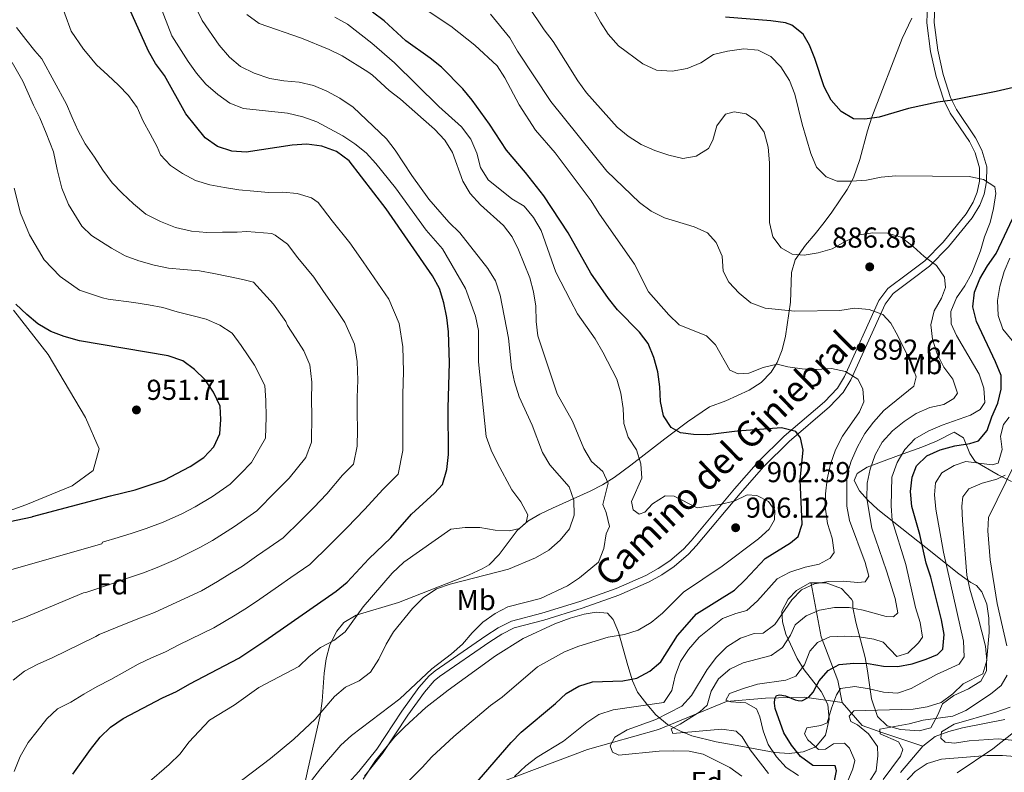
# Model space of a CAD drawing. Extents: x 573365 to 580240, y 733656 to 738359.
# Drawn here: x 576118 to 576460, y 735644 to 735905 of the extents above; entities that cross this region are included whole.
import ezdxf
from ezdxf.enums import TextEntityAlignment as Align

# ---------------------------------------------------------------- set-up
doc = ezdxf.new("R2010")
doc.units = 0
doc.header["$MEASUREMENT"] = 0
doc.linetypes.add('DGN Style 3', pattern=[111.841282, 79.88663, -31.954652])
for name, color, linetype in [('Nivel 11', 7, 'Continuous'), ('Nivel 21', 7, 'Continuous'), ('Nivel 35', 7, 'Continuous'), ('Nivel 37', 7, 'Continuous'), ('Nivel 4', 7, 'Continuous'), ('Nivel 41', 7, 'Continuous'), ('Nivel 44', 7, 'Continuous'), ('Nivel 5', 7, 'Continuous'), ('Nivel 57', 7, 'Continuous'), ('Nivel 7', 7, 'Continuous')]:
    doc.layers.add(name, color=color, linetype=linetype)
doc.styles.add('Style-arial', font='arial.shx', dxfattribs={"bigfont": 'arialbig.shx'})
doc.styles.add('Style-ariali', font='ariali.shx', dxfattribs={"bigfont": 'arialibig.shx'})
doc.styles.add('Style-arialn', font='arialn.shx', dxfattribs={"bigfont": 'arialnbig.shx'})

# ---------------------------------------------------------------- blocks, each defined once
blk = doc.blocks.new('5PATER')
at = {"layer": 'Nivel 7', "linetype": 'Continuous', "lineweight": 0}
h = blk.add_hatch(color=53, dxfattribs=at)
edge = h.paths.add_edge_path()
edge.add_ellipse((0, 0), major_axis=(-1.1, -1.11), ratio=0.999422, start_angle=0, end_angle=360)

msp = doc.modelspace()

# ---------------------------------------------------------------- linework, layer by layer
at = {"layer": 'Nivel 11', "color": 142, "linetype": 'DGN Style 3', "lineweight": 13}
for points in [[(576392.92, 735709.407, 890.406), (576396.4, 735690.921, 880.635), (576402.2, 735675.697, 871.905), (576403.746, 735668.085, 868.167)], [(576243.292, 735590.153, 905), (576254.118, 735608.64, 903.789), (576261.077, 735623.138, 902.403), (576285.435, 735640.537, 896.408), (576315.206, 735651.774, 893.125), (576339.951, 735658.661, 889.391), (576363.536, 735668.447, 880.181), (576377.068, 735669.535, 877.606), (576390.6, 735669.897, 875.269), (576403.746, 735668.085, 868.167)], [(576403.746, 735668.085, 868.167), (576410.706, 735660.11, 863.915), (576417.81, 735657.472, 860.664), (576431.728, 735652.897, 855.358)], [(576431.728, 735652.897, 855.358), (576436.056, 735656.283, 854.716), (576440.725, 735658.013, 854.067), (576445.523, 735659.213, 853.432), (576460.172, 735662.195, 851.824)], [(576423.984, 735643.714, 857.603), (576431.728, 735652.897, 855.358)]]:
    msp.add_polyline3d(points, dxfattribs=at)
at = {"layer": 'Nivel 21', "color": 7, "linetype": 'DGN Style 3', "lineweight": 0}
for points in [[(576228.296, 735635.957, 907.616), (576235.837, 735644.086, 907.937), (576242.006, 735651.816, 908.255), (576250.723, 735665.101, 908.899), (576256.664, 735673.224, 909.521), (576260.243, 735677.335, 910.028), (576262.347, 735679.07, 910.183), (576279.935, 735691.219, 909.22), (576284.204, 735693.996, 908.917), (576288.853, 735696.321, 908.618), (576299.36, 735699.093, 908.271), (576312.559, 735703.23, 907.616), (576325.178, 735707.661, 907.616), (576335.506, 735712.254, 906.974), (576339.784, 735714.617, 906.987), (576343.819, 735717.36, 907.022), (576348.551, 735721.405, 906.661), (576351.216, 735724.26, 906.332), (576366.354, 735742.4, 904.104), (576374.637, 735751.805, 902.307), (576383.562, 735760.66, 900.234), (576397.628, 735772.63, 897.089), (576402.117, 735777.345, 895.741), (576404.537, 735781.373, 894.757), (576416.482, 735807.78, 889.001), (576419.613, 735812.042, 888.273), (576426.372, 735817.085, 886.113), (576432.405, 735821.614, 885.15), (576438.797, 735828.15, 883.546), (576446.811, 735837.987, 881.62), (576449.26, 735842.059, 880.899), (576450.651, 735845.472, 880.336), (576451.384, 735849.36, 879.695), (576451.457, 735853.941, 878.558), (576449.888, 735859.221, 877.74), (576447.9, 735863.139, 877.127), (576441.211, 735872.933, 875.522), (576438.991, 735877.519, 874.611), (576436.36, 735885.756, 873.108), (576434.461, 735894.43, 871.671), (576433.165, 735904.366, 869.974), (576433.395, 735910.818, 868.826)], [(576102.802, 735730.645, 950.544), (576120.139, 735736.782, 950.767), (576136.171, 735743.361, 951.062), (576143.518, 735748.686, 951.231), (576145.522, 735756.204, 951.683), (576140.847, 735767.169, 952.985), (576127.821, 735789.097, 951.859), (576115.797, 735804.447, 951.006)]]:
    msp.add_polyline3d(points, dxfattribs=at)
at = {"layer": 'Nivel 21', "color": 7, "linetype": 'Continuous', "lineweight": 0}
msp.add_polyline3d([(576237.734, 735642.453, 907.937), (576244.033, 735650.347, 908.255), (576252.778, 735663.676, 908.899), (576258.619, 735671.663, 909.521), (576261.992, 735675.538, 910.028), (576263.856, 735677.073, 910.183), (576281.328, 735689.142, 909.22), (576285.449, 735691.823, 908.917), (576289.74, 735693.97, 908.618), (576300.053, 735696.69, 908.271), (576313.348, 735700.857, 907.616), (576326.101, 735705.336, 907.616), (576336.621, 735710.013, 906.974), (576341.095, 735712.484, 906.987), (576345.338, 735715.371, 907.022), (576350.282, 735719.596, 906.661), (576353.091, 735722.605, 906.332), (576368.253, 735740.773, 904.104), (576376.458, 735750.09, 902.307), (576385.255, 735758.817, 900.234), (576399.349, 735770.811, 897.089), (576404.118, 735775.822, 895.741), (576406.754, 735780.21, 894.757), (576418.651, 735806.511, 889.001), (576421.406, 735810.261, 888.273), (576427.869, 735815.084, 886.113), (576434.058, 735819.729, 885.15), (576440.664, 735826.483, 883.546), (576448.862, 735836.546, 881.62), (576451.503, 735840.936, 880.899), (576453.062, 735844.761, 880.336), (576453.881, 735849.107, 879.695), (576453.962, 735854.286, 878.558), (576452.219, 735860.15, 877.74), (576450.055, 735864.414, 877.127), (576443.38, 735874.19, 875.522), (576441.318, 735878.448, 874.611), (576438.777, 735886.405, 873.108), (576436.926, 735894.859, 871.671), (576435.67, 735904.483, 869.974), (576435.882, 735910.431, 868.826)], dxfattribs=at)
at = {"layer": 'Nivel 35', "color": 92, "linetype": 'DGN Style 3', "lineweight": 0}
for points in [[(576427.892, 735906.043, 874.156), (576424.527, 735898.931, 876.06), (576414.048, 735871.598, 883.762), (576412.499, 735866.841, 884.532), (576409.866, 735856.888, 885.011), (576407.608, 735850.472, 885.688), (576405.462, 735846.476, 887.076), (576400.08, 735838.577, 891.014), (576397.51, 735834.954, 892.106), (576394.391, 735831.023, 892.293), (576390.991, 735827.103, 892.038), (576387.384, 735822.003, 892.106), (576386.134, 735817.528, 892.675), (576385.812, 735807.273, 894.204), (576383.981, 735795.409, 897.349), (576382.91, 735790.725, 898.821), (576381.168, 735786.235, 900.186), (576379.09, 735782.883, 901.092), (576375.565, 735779.329, 902.05), (576371.407, 735776.67, 902.911), (576363.282, 735772.95, 904.302), (576357.657, 735770.833, 904.943), (576350.012, 735765.613, 908.153), (576342.122, 735759.703, 909.613), (576330.248, 735750.533, 910.963), (576324.551, 735746.329, 912.004), (576320.467, 735743.72, 913.219), (576316.213, 735741.49, 914.855), (576303.035, 735735.68, 920.084), (576298.705, 735733.575, 921.198), (576294.508, 735731.155, 921.631), (576290.757, 735727.821, 921.632), (576284.586, 735719.541, 921.632), (576281.091, 735715.979, 921.632), (576278.689, 735714.493, 921.632), (576274.144, 735712.466, 921.632), (576249.548, 735702.871, 921.632), (576234.866, 735698.459, 922.605), (576230.628, 735695.853, 922.893), (576228.092, 735692.875, 922.915), (576225.732, 735688.074, 922.641), (576224.406, 735683.215, 922.128), (576223.76, 735678.316, 921.479), (576223.101, 735668.485, 920.182), (576222.385, 735663.592, 919.741), (576218.225, 735645.286, 918.709), (576213.995, 735625.8, 916.956)], [(576324.196, 735696.884, 911.098), (576325.999, 735692.509, 910.434), (576329.266, 735680.96, 908.125), (576330.9, 735675.581, 906.628), (576332.65, 735671.663, 905.002), (576335.871, 735667.445, 898.498), (576338.965, 735663.83, 898.529), (576343.002, 735660.42, 898.56), (576347.262, 735658.167, 896.372), (576351.444, 735656.528, 893.978), (576359.947, 735654.354, 888.879), (576368.565, 735652.854, 884.187), (576380.357, 735650.661, 879.547), (576385.312, 735650.297, 877.966), (576390.164, 735650.858, 876.558), (576394.577, 735652.693, 875.391), (576397.886, 735656.725, 874.545), (576399.238, 735662.228, 874.37), (576398.787, 735667.365, 875.123), (576396.361, 735671.932, 877.059), (576390.56, 735679.389, 880.978), (576388.093, 735683.388, 883.071), (576384.171, 735691.848, 887.856), (576382.958, 735696.077, 890.25), (576382.754, 735699.805, 892.08), (576384.928, 735703.959, 892.653), (576387.809, 735707.051, 892.08), (576392.495, 735709.617, 890.787), (576398.181, 735709.678, 889.035), (576403.481, 735707.664, 887.247), (576407.01, 735704.004, 885.847), (576407.366, 735703.161, 885.661), (576407.389, 735701.107, 885.661), (576408.473, 735695.984, 883.094), (576411.691, 735683.695, 877.959), (576412.56, 735679.045, 876.565), (576413.933, 735669.329, 874.532), (576416.027, 735663.203, 872.824), (576419.344, 735659.972, 870.986), (576424.018, 735658.62, 868.929), (576430.461, 735658.228, 866.405), (576434.558, 735659.301, 865.122), (576437.007, 735663.737, 864.418), (576438.574, 735667.562, 863.838), (576442.53, 735670.464, 863.037), (576447.555, 735672.777, 862.167), (576451.928, 735675.536, 861.493), (576453.851, 735679.03, 861.271), (576453.817, 735682.111, 861.271), (576454.73, 735692.391, 861.271), (576454.714, 735697.385, 862.27), (576453.987, 735702.196, 864.49), (576452.215, 735706.499, 866.763), (576450.439, 735708.776, 867.689), (576448.373, 735709.78, 867.689), (576444.232, 735712.815, 870.257), (576432.832, 735721.931, 876.675), (576416.144, 735735.158, 885.042), (576412.524, 735738.508, 886.826), (576409.75, 735741.661, 888.282), (576407.923, 735745.275, 889.512), (576408.951, 735747.687, 889.336), (576412.429, 735749.891, 887.92), (576423.232, 735753.897, 883.412), (576431.416, 735756.835, 880.526), (576436.528, 735758.946, 879.243), (576442.655, 735762.095, 879.243), (576445.889, 735760.063, 877.736), (576448.056, 735754.655, 875.708), (576449.958, 735751.906, 874.108), (576457.908, 735747.195, 869.007), (576462.584, 735744.935, 866.204)], [(576237.273, 735641.446, 911.336), (576241.601, 735647.907, 911.336), (576248.227, 735656.007, 911.336), (576251.738, 735659.645, 911.336), (576259.097, 735666.294, 911.336), (576266.824, 735672.374, 911.336), (576283.304, 735684.318, 911.336), (576292.925, 735690.287, 911.336), (576303.894, 735695.44, 911.336), (576309.223, 735697.403, 911.336), (576314.095, 735698.792, 911.336), (576318.246, 735699.486, 911.336), (576322.167, 735699.13, 911.336), (576324.196, 735696.884, 911.098)], [(576463.843, 735658.087, 864.481), (576456.052, 735651.933, 864.547), (576443.62, 735643.61, 865.069)]]:
    msp.add_polyline3d(points, dxfattribs=at)
at = {"layer": 'Nivel 4', "color": 30, "linetype": 'Continuous', "lineweight": 30, "flags": 128}
for points, elevation in [([(576136.462, 735643.109), (576142.587, 735651.732), (576145.898, 735656.03), (576149.548, 735659.451), (576153.947, 735662.457), (576167.613, 735669.647), (576172.499, 735671.855), (576177.121, 735674.577), (576194.122, 735683.52), (576203.142, 735689.463), (576227.912, 735706.749), (576231.78, 735709.907), (576239.226, 735718.052), (576246.857, 735725.325), (576254.089, 735733.504), (576262.106, 735740.83), (576264.915, 735743.877), (576266.408, 735749.063), (576266.954, 735754.238), (576266.858, 735770.519), (576267.288, 735786.119), (576266.992, 735796.907), (576266.423, 735801.875), (576265.371, 735806.976), (576263.808, 735811.979), (576261.436, 735816.38), (576245.267, 735839.738), (576232.456, 735856.406), (576228.065, 735859.652), (576222.883, 735861.474), (576217.674, 735862.159), (576212.683, 735861.843), (576196.679, 735859.4), (576191.685, 735859.713), (576186.67, 735861.381), (576182.414, 735864.435), (576175.677, 735872.773), (576168.302, 735886.075), (576165.17, 735890.197), (576162.694, 735894.541), (576149.707, 735923.431)], 925), ([(576275.346, 735638.716), (576288.674, 735654.133), (576292.15, 735657.728), (576304.17, 735667.696), (576307.839, 735671.151), (576312.22, 735673.758), (576316.982, 735675.279), (576327.465, 735675.613), (576332.39, 735676.484), (576336.842, 735678.989), (576340.683, 735682.22), (576346.54, 735691.336), (576353.119, 735698.9), (576366.252, 735707.102), (576370.064, 735710.695), (576376.984, 735718.163), (576385.755, 735723.516), (576388.401, 735725.743), (576389.861, 735730.024), (576389.172, 735745.437), (576390.134, 735755.787), (576389.182, 735760.041), (576387.563, 735762.306), (576382.595, 735763.586), (576367.272, 735762.424), (576357.034, 735761.143), (576352.036, 735761.264), (576347.506, 735761.859), (576344.299, 735763.633), (576341.611, 735767.78), (576340.622, 735772.681), (576340.393, 735777.848), (576339.688, 735783.052), (576338.24, 735788.034), (576336.262, 735792.821), (576333.246, 735796.808), (576325.697, 735804.631), (576322.519, 735808.492), (576316.412, 735817.33), (576308.51, 735831.298), (576300.022, 735844.21), (576293.743, 735852.34), (576287.052, 735860.048), (576281.207, 735869.097), (576275.191, 735877.451), (576271.979, 735881.399), (576264.462, 735888.94), (576260.59, 735892.104), (576252.166, 735898.127), (576244.593, 735905.064), (576240.51, 735908.12)], 900), ([(576467.706, 735882.941), (576457.172, 735880.459), (576442.049, 735877.529), (576436.931, 735876.825), (576426.747, 735874.558), (576416.536, 735871.528), (576411.582, 735870.857), (576407.642, 735870.953), (576403.367, 735873.565), (576399.877, 735877.489), (576397.457, 735882.115), (576394.246, 735891.944), (576392.342, 735896.575), (576390.215, 735900.449), (576386.276, 735903.529), (576383.985, 735904.322), (576378.937, 735905.041), (576363.235, 735906.341)], 875), ([(576386.058, 735653.211), (576383.462, 735657.484), (576380.468, 735666.018), (576380.187, 735667.845), (576380.301, 735669.284), (576380.557, 735669.81), (576380.942, 735670.468), (576381.463, 735670.605), (576382.115, 735670.743), (576384.08, 735670.372), (576387.364, 735668.971), (576388.412, 735668.721), (576389.721, 735668.605), (576392.19, 735669.94), (576393.609, 735671.655), (576395.71, 735675.54), (576398.814, 735679.194), (576402.624, 735681.304), (576407.788, 735681.749), (576412.787, 735681.589), (576418.053, 735680.726), (576423.079, 735680.542), (576427.995, 735681.457), (576432.843, 735683.148), (576436.789, 735684.7), (576438.706, 735686.66), (576439.166, 735691.748), (576438.205, 735696.82), (576434.551, 735711.598), (576432.852, 735716.516), (576430.743, 735726.523), (576427.93, 735736.222), (576427.457, 735741.445), (576428.003, 735746.418), (576429.56, 735750.345), (576433.133, 735753.841), (576437.761, 735755.96), (576442.873, 735757.266), (576448.076, 735758.057), (576451.038, 735758.994), (576454.099, 735762.647), (576455.683, 735767.403), (576457.745, 735772.157), (576458.979, 735777.003), (576458.927, 735781.698), (576457.021, 735786.501), (576450.385, 735800.557), (576449.161, 735805.649), (576449.7, 735810.674), (576451.487, 735815.344), (576454.15, 735819.897), (576457.204, 735824.196), (576463.924, 735838.445)], 875), ([(576111.726, 735730.462), (576122.351, 735732.584), (576122.421, 735732.724), (576149.461, 735739.871), (576158.051, 735742.007), (576168.196, 735745.349), (576177.244, 735750.057), (576181.941, 735753.292), (576185.468, 735756.908), (576187.542, 735761.466), (576187.83, 735766.458), (576187.606, 735771.108), (576185.312, 735775.907), (576182.394, 735780.236), (576178.721, 735783.873), (576174.68, 735786.816), (576169.571, 735788.54), (576138.732, 735793.785), (576133.41, 735795.311), (576128.732, 735797.074), (576124.215, 735799.698), (576120.396, 735802.925), (576116.645, 735806.509)], 950), ([(576399.99, 735635.44), (576401.744, 735644.291), (576401.337, 735646.052), (576393.525, 735646.14), (576389.292, 735649.327), (576386.058, 735653.211)], 875)]:
    msp.add_lwpolyline(points, dxfattribs=dict(at, elevation=elevation))
at = {"layer": 'Nivel 5', "color": 30, "linetype": 'Continuous', "lineweight": 0, "flags": 128}
for points, elevation in [([(576162.086, 735639.804), (576169.851, 735646.525), (576173.686, 735650.272), (576176.743, 735654.269), (576183.886, 735661.933), (576192.496, 735667.109), (576201.074, 735673.24), (576214.951, 735680.54), (576218.497, 735684.07), (576222.513, 735687.13), (576227.085, 735689.571), (576231.023, 735692.653), (576237.347, 735701.288), (576247.424, 735712.996), (576251.429, 735716.908), (576267.74, 735728.298), (576272.705, 735728.957), (576277.788, 735728.928), (576283.189, 735727.96), (576288.184, 735727.708), (576291.664, 735728.523), (576293.924, 735730.615), (576294.454, 735733.292), (576292.033, 735737.874), (576288.929, 735742.018), (576283.968, 735751.283), (576281.725, 735755.827), (576280.021, 735760.528), (576277.362, 735786.517), (576277.322, 735797.446), (576276.367, 735802.358), (576272.813, 735812.011), (576264.861, 735825.753), (576259.24, 735832.312), (576248.532, 735847.022), (576241.697, 735855.438), (576238.386, 735859.185), (576234.431, 735862.328), (576230.221, 735865.124), (576221.251, 735869.892), (576216.32, 735871.733), (576211.008, 735872.923), (576195.673, 735874.565), (576191.024, 735876.405), (576186.769, 735879.459), (576182.637, 735882.988), (576179.395, 735886.886), (576176.517, 735890.975), (576170.819, 735899.786), (576161.679, 735923.55)], 920), ([(576214.384, 735844.996), (576209.376, 735845.467), (576204.374, 735845.411), (576199.366, 735845.882), (576194.095, 735846.35), (576189.085, 735847.084), (576184.071, 735848.081), (576179.051, 735849.605), (576174.549, 735851.925), (576170.305, 735854.774), (576166.842, 735858.421), (576165.754, 735861.303), (576163.335, 735865.752), (576160.915, 735870.201), (576158.757, 735874.916), (576155.814, 735879.096), (576152.35, 735882.743), (576148.627, 735886.125), (576144.637, 735889.766), (576141.434, 735893.68), (576140.1, 735895.245), (576135.817, 735901.516), (576129.296, 735919.611)], 930), ([(576451.285, 735782.242), (576443.381, 735795.637), (576441.569, 735799.752), (576441.479, 735803.972), (576443.408, 735808.732), (576446.333, 735812.943), (576448.782, 735817.365), (576451.755, 735825.109), (576453.185, 735829.966), (576455.103, 735834.915), (576456.33, 735839.763), (576457.133, 735845.027), (576456.806, 735847.35), (576452.814, 735849.933), (576447.892, 735850.912), (576422.333, 735851.143), (576417.317, 735850.696), (576412.184, 735849.71), (576406.989, 735849.282), (576401.989, 735849.366), (576398.182, 735850.789), (576394.827, 735854.197), (576392.836, 735858.914), (576389.838, 735869.148), (576387.212, 735879.61), (576385.446, 735884.29), (576382.373, 735889.033), (576378.934, 735892.66), (576374.559, 735894.809), (576369.557, 735895.27), (576363.823, 735894.544), (576358.982, 735893.3), (576354.577, 735890.451), (576349.86, 735888.503), (576344.615, 735887.583), (576339.226, 735887.953), (576334.421, 735890.054), (576326.037, 735896.379), (576322.398, 735900.413), (576319.699, 735904.622), (576314.324, 735914.498)], 880), ([(576213.175, 735655.327), (576220.605, 735662.282), (576227.291, 735670.126), (576231.122, 735673.341), (576235.926, 735675.607), (576239.894, 735678.651), (576242.687, 735683.119), (576245.273, 735688.317), (576247.837, 735692.611), (576254.466, 735700.783), (576258.173, 735704.4), (576262.735, 735707.635), (576267.467, 735709.242), (576287.738, 735714.475), (576297.218, 735718.318), (576301.754, 735721.039), (576305.756, 735724.518), (576308.932, 735728.436), (576310.579, 735733.156), (576310.435, 735738.367), (576308.875, 735743.045), (576302.197, 735750.724), (576299.609, 735755.003), (576296.057, 735764.484), (576291.477, 735774.374), (576289.881, 735779.55), (576288.813, 735784.434), (576287.817, 735794.772), (576284.914, 735809.634), (576283.222, 735814.612), (576280.589, 735818.933), (576270.887, 735831.36), (576267.076, 735835.051), (576260.137, 735843.011), (576254.166, 735851.334), (576248.469, 735860.058), (576245.409, 735864.03), (576233.828, 735875.015), (576229.232, 735878.152), (576224.681, 735880.643), (576220.088, 735882.616), (576215.079, 735883.723), (576209.783, 735884.142), (576204.856, 735884.988), (576199.385, 735886.888), (576194.682, 735889.237), (576190.858, 735892.456), (576187.28, 735896.552), (576181.32, 735905.195), (576179.122, 735909.686)], 915), ([(576324.114, 735665.471), (576341.747, 735668.037), (576344.501, 735672.203), (576345.65, 735677.299), (576347.548, 735682.299), (576350.286, 735686.483), (576354.034, 735690.77), (576362.155, 735697.22), (576366.817, 735699.03), (576370.639, 735700.024), (576374.35, 735703.379), (576381.123, 735711.037), (576385.525, 735713.411), (576390.843, 735715.129), (576395.747, 735716.11), (576399.514, 735718.219), (576400.962, 735720.211), (576400.255, 735725.163), (576398.631, 735730.307), (576397.946, 735735.26), (576397.887, 735740.558), (576398.551, 735745.756), (576399.625, 735750.976), (576401.424, 735755.877), (576403.812, 735760.612), (576409.76, 735769.078), (576411.228, 735772.584), (576410.876, 735777.146), (576409.16, 735780.496), (576404.908, 735783.11), (576399.985, 735784.219), (576394.863, 735783.817), (576389.863, 735784.106), (576384.815, 735784.782), (576381.117, 735785.69), (576376.246, 735784.557), (576371.314, 735782.521), (576367.526, 735782.306), (576364.711, 735783.653), (576359.702, 735792.428), (576356.524, 735795.494), (576347.109, 735799.365), (576343.476, 735802.801), (576336.451, 735810.865), (576331.606, 735820.417), (576319.147, 735838.235), (576316.498, 735842.476), (576303.949, 735859.179), (576297.167, 735867.013), (576291.454, 735875.876), (576286.514, 735885.186), (576283.84, 735889.411), (576276.134, 735896.648), (576267.806, 735903.157), (576259.183, 735908.921)], 895), ([(576417.601, 735758.551), (576421.219, 735762.469), (576425.312, 735765.804), (576429.464, 735768.591), (576434.209, 735770.576), (576439.079, 735771.714), (576442.546, 735773.734), (576443.817, 735775.644), (576442.126, 735780.493), (576439.064, 735784.68), (576436.729, 735789.306), (576435.075, 735794.347), (576434.552, 735799.405), (576435.657, 735804.285), (576438.194, 735808.621), (576439.617, 735812.299), (576439.276, 735815.913), (576436.473, 735820.017), (576432.26, 735823.072), (576428.34, 735826.64), (576424.234, 735829.8), (576419.461, 735831.286), (576414.377, 735831.359), (576409.69, 735830.661), (576405.019, 735828.498), (576400.283, 735825.844), (576395.416, 735824.366), (576390.47, 735823.641), (576386.374, 735823.94), (576382.516, 735826.094), (576379.673, 735829.939), (576378.454, 735834.965), (576378.482, 735855.643), (576377.999, 735861.177), (576376.563, 735866.302), (576373.708, 735870.408), (576370.409, 735872.74), (576366.137, 735873.382), (576363.174, 735872.574), (576360.16, 735868.534), (576358.75, 735863.607), (576357.319, 735860.619), (576352.954, 735858.029), (576348.394, 735857.235), (576343.517, 735858.355), (576338.631, 735859.937), (576333.865, 735862.021), (576329.408, 735865.002), (576325.488, 735868.104), (576314.931, 735880.005), (576311.868, 735884.236), (576303.3, 735897.843), (576300.185, 735901.913), (576294.474, 735910.445)], 885), ([(576216.214, 735636.888), (576222.5, 735644.97), (576229.485, 735653.276), (576233.269, 735656.549), (576250.059, 735669.317), (576261.14, 735679.777), (576268.017, 735685.023), (576271.813, 735688.382), (576275.168, 735692.295), (576278.931, 735695.941), (576283.142, 735699.062), (576287.608, 735701.309), (576298.948, 735704.236), (576308.337, 735708.607), (576312.48, 735711.408), (576319.053, 735716.866), (576320.896, 735721.582), (576321.744, 735726.675), (576322.878, 735729.272), (576321.703, 735734.17), (576320.552, 735736.957), (576322.452, 735744.301), (576320.554, 735748.372), (576316.682, 735751.861), (576313.961, 735756.354), (576309.978, 735765.873), (576304.658, 735775.432), (576298.02, 735795.534), (576297.358, 735800.495), (576297.286, 735805.884), (576296.505, 735810.849), (576295.207, 735815.678), (576291.287, 735825.433), (576289.05, 735829.93), (576286.044, 735833.926), (576278.029, 735841.033), (576274.53, 735845.033), (576271.958, 735849.32), (576268.291, 735859.305), (576265.64, 735863.551), (576262.108, 735867.346), (576258.236, 735870.792), (576250.287, 735877.78), (576246.321, 735880.825), (576240.575, 735886.189), (576238.894, 735887.274), (576229.996, 735892.91), (576225.485, 735895.067), (576215.878, 735899.052), (576201.218, 735904.101), (576196.918, 735907.284)], 910), ([(576250.222, 735637.982), (576257.839, 735645.456), (576261.133, 735649.218), (576268.766, 735656.196), (576281.589, 735667.002), (576285.628, 735669.953), (576297.874, 735680.471), (576307.293, 735685.659), (576312.267, 735687.696), (576322.442, 735690.825), (576328.055, 735691.67), (576332.796, 735693.266), (576337.333, 735695.901), (576341.347, 735699.091), (576348.589, 735706.365), (576362.016, 735715.482), (576374.703, 735724.921), (576378.369, 735728.322), (576380.184, 735731.616), (576380.321, 735734.805), (576378.132, 735737.969), (576374.102, 735740.078), (576370.654, 735740.298), (576366.199, 735738.008), (576361.214, 735736.919), (576353.301, 735735.753), (576345.373, 735739.8), (576342.184, 735739.937), (576337.822, 735737.089), (576335.182, 735734.259), (576333.166, 735733.547), (576331.081, 735735.032), (576330.489, 735737.911), (576334.133, 735746.005), (576333.79, 735751.001), (576332.271, 735755.894), (576329.413, 735760.369), (576327.817, 735765.106), (576327.587, 735770.273), (576326.796, 735775.563), (576325.406, 735780.458), (576320.606, 735789.882), (576317.927, 735794.461), (576311.713, 735803.179), (576309.292, 735807.805), (576304.246, 735817.706), (576299.112, 735832.202), (576296.437, 735836.695), (576293.29, 735840.58), (576288.921, 735843.14), (576280.712, 735849.778), (576278.063, 735854.023), (576276.758, 735859.049), (576274.722, 735863.937), (576271.443, 735868.208), (576263.609, 735875.264), (576248.2, 735890.412), (576240.263, 735897.331), (576231.843, 735903.938), (576227.467, 735906.358)], 905), ([(576348.018, 735666.73), (576351.318, 735670.49), (576356.802, 735679.53), (576360.101, 735683.833), (576363.622, 735687.384), (576368.378, 735690.389), (576373.09, 735692.056), (576376.289, 735692.211), (576380.336, 735695.152), (576386.185, 735703.703), (576389.53, 735707.205), (576394.048, 735709.348), (576398.994, 735710.092), (576404.119, 735710.192), (576409.206, 735709.818), (576411.659, 735710.061), (576412.967, 735711.933), (576411.713, 735716.782), (576406.241, 735731.357), (576405.293, 735736.267), (576405.348, 735746.947), (576406.833, 735751.939), (576409.058, 735756.92), (576411.585, 735761.567), (576414.572, 735765.577), (576418.233, 735769.538), (576428.649, 735778.054), (576429.431, 735781.293), (576427.697, 735786.185), (576423.006, 735795.569), (576420.565, 735799.933), (576417.793, 735802.952), (576413.103, 735804.674), (576408.015, 735805.135), (576402.941, 735804.303), (576387.244, 735804.084), (576376.913, 735805.133), (576371.981, 735807.059), (576367.895, 735810.331), (576364.363, 735814.168), (576362.338, 735818.066), (576361.979, 735823.188), (576359.945, 735827.947), (576356.892, 735831.316), (576352.345, 735833.419), (576341.937, 735836.611), (576337.341, 735838.926), (576333.297, 735841.865), (576321.971, 735852.814), (576302.494, 735876.974), (576290.883, 735894.463), (576288.203, 735899.172), (576281.564, 735907.412)], 890), ([(576220.117, 735815.937), (576214.617, 735822.635), (576210.962, 735827.392), (576206.711, 735830.517), (576205.583, 735831.071), (576196.887, 735831.764), (576193.468, 735831.597), (576188.466, 735831.541), (576182.938, 735831.48), (576177.667, 735831.948), (576172.124, 735833.202), (576166.835, 735835.25), (576161.804, 735837.827), (576157.55, 735841.465), (576153.56, 735845.107), (576150.097, 735848.754), (576146.888, 735853.195), (576143.942, 735857.638), (576140.73, 735862.341), (576138.311, 735866.79), (576136.152, 735871.506), (576134.257, 735876.091), (576125.657, 735891.793), (576123.255, 735894.662), (576120.052, 735898.576), (576116.846, 735902.753)], 935), ([(576142.929, 735830.376), (576139.528, 735833.706), (576134.938, 735841.15), (576132.612, 735846.83), (576130.953, 735853.372), (576129.681, 735859.472), (576127.206, 735866.003), (576124.977, 735871.286), (576122.717, 735875.761), (576119.047, 735884.046), (576115.401, 735890.625)], 940), ([(576167.811, 735730.8), (576174.35, 735733.621), (576178.874, 735736.091), (576184.917, 735739.678), (576191.135, 735743.983), (576194.73, 735747.507), (576198.529, 735751.478), (576203.424, 735760.02), (576203.635, 735767.27), (576203.514, 735773.11), (576203.159, 735778.281), (576199.579, 735785.384), (576194.968, 735792.136), (576191.753, 735796.428), (576187.508, 735799.277), (576182.746, 735801.331), (576177.73, 735802.591), (576172.713, 735803.852), (576167.693, 735805.376), (576162.68, 735806.373), (576157.669, 735807.107), (576148.703, 735808.324), (576146.749, 735808.804), (576138.749, 735811.435), (576132.08, 735816.116), (576126.431, 735821.981), (576121.359, 735830.609), (576118.257, 735838.182), (576116.045, 735846.905)], 945), ([(576116.038, 735644.056), (576118.086, 735649.345), (576120.929, 735654.116), (576124.044, 735658.1), (576127.419, 735662.35), (576131.067, 735665.813), (576135.779, 735668.235), (576140.225, 735670.918), (576144.935, 735673.603), (576149.647, 735676.025), (576154.356, 735678.711), (576159.085, 735681.429), (576163.769, 735683.599), (576168.643, 735685.625), (576173.307, 735688.063), (576185.396, 735694.023), (576192.812, 735698.439), (576197.075, 735701.12), (576201.376, 735703.964), (576207.937, 735708.542), (576212.157, 735711.479), (576218.717, 735716.057), (576225.775, 735722.87), (576231.683, 735728.881), (576237.714, 735735.188), (576244.239, 735742.258), (576249.44, 735747.394), (576251.071, 735755.683), (576251.098, 735761.706), (576251.052, 735769.706), (576251.13, 735775.119), (576251.351, 735783.116), (576251.114, 735791.747), (576249.818, 735799.802), (576246.211, 735808.285), (576242.382, 735813.815), (576237.245, 735821.259), (576232.692, 735827.837), (576226.583, 735835.556), (576221.709, 735841.899), (576219.404, 735843.472), (576214.384, 735844.996)], 930), ([(576112, 735694.752), (576118.337, 735697.198), (576119.392, 735697.542), (576140.096, 735706.198), (576141.343, 735706.377), (576150.88, 735709.651), (576156.081, 735711.504), (576160.932, 735713.166), (576165.679, 735715.035), (576172.176, 735717.816), (576180.504, 735721.894), (576184.941, 735724.434), (576192.59, 735729.299), (576200.329, 735734.674), (576206.971, 735741.365), (576211.591, 735746.048), (576217.367, 735753.211), (576219.306, 735758.574), (576219.441, 735768.082), (576219.368, 735773.113), (576219.415, 735779.428), (576218.712, 735785.455), (576216.71, 735790.335), (576213.847, 735794.861), (576210.958, 735799.103), (576210.399, 735800.583), (576206.119, 735806.591), (576199.189, 735814.149), (576195.494, 735815.164), (576190.48, 735816.161), (576185.466, 735817.158), (576180.452, 735818.156), (576174.918, 735818.621), (576169.647, 735819.089), (576164.633, 735820.086), (576159.351, 735821.607), (576154.591, 735823.397), (576149.823, 735825.977), (576142.929, 735830.376)], 940), ([(576462.787, 735793.948), (576459.58, 735797.886), (576457.968, 735802.625), (576457.63, 735807.816), (576458.46, 735812.749), (576460.041, 735817.91), (576461.97, 735822.523)], 870), ([(576115.683, 735675.778), (576119.597, 735678.981), (576124.309, 735681.403), (576129.288, 735683.565), (576134.264, 735685.99), (576139.239, 735688.415), (576144.215, 735690.84), (576144.478, 735690.975), (576145.544, 735691.737), (576154.983, 735695.54), (576159.925, 735697.552), (576164.788, 735699.396), (576169.493, 735701.549), (576181.096, 735706.854), (576186.658, 735710.166), (576191.008, 735712.777), (576195.343, 735715.487), (576200.264, 735718.921), (576204.603, 735721.932), (576209.523, 735725.366), (576215.698, 735731.379), (576220.129, 735735.888), (576224.652, 735740.618), (576230.065, 735747.06), (576233.965, 735750.912), (576235.189, 735757.129), (576235.281, 735762.894), (576235.246, 735768.894), (576235.249, 735774.116), (576235.415, 735780.114), (576235.237, 735786.587), (576234.265, 735792.628), (576230.986, 735800.19), (576228.114, 735804.338), (576223.532, 735811.003), (576220.117, 735815.937)], 935), ([(576388.526, 735642.662), (576384.269, 735645.46), (576380.915, 735649.168), (576377.981, 735653.443), (576376.28, 735658.24), (576375.117, 735663.103), (576373.966, 735665.847), (576370.195, 735667.916), (576365.022, 735668.246), (576363.335, 735668.916), (576364.602, 735671.214), (576369.407, 735672.947), (576374.258, 735674.423), (576384.194, 735675.783), (576387.624, 735677.199), (576390.681, 735681.197), (576392.481, 735685.912), (576395.118, 735688.957), (576399.404, 735690.857), (576404.571, 735691.087), (576409.57, 735690.884), (576414.705, 735690.123), (576417.99, 735689.082), (576422.742, 735684.052), (576426.563, 735685.215), (576430.228, 735688.788), (576431.626, 735690.828), (576430.794, 735695.902), (576429.221, 735701.046), (576425.831, 735716.093), (576421.139, 735731.296), (576420.69, 735736.408), (576420.969, 735746.451), (576422.809, 735751.469), (576425.472, 735756.065), (576429.006, 735759.722), (576433.629, 735762.359), (576438.43, 735764.523), (576448.342, 735767.95), (576451.681, 735769.883), (576453.291, 735772.313), (576452.976, 735777.307), (576451.285, 735782.242)], 880), ([(576405.416, 735640.237), (576407.474, 735645.041), (576408.131, 735647.935), (576406.317, 735652.222), (576404.488, 735653.968), (576400.701, 735653.668), (576397.964, 735651.871), (576395.51, 735651.757), (576391.767, 735655.119), (576390.668, 735657.174), (576391.393, 735659.21), (576396.322, 735660.037), (576398.508, 735661.009), (576399.986, 735666.121), (576401.802, 735670.781), (576403.12, 735672.898), (576408.059, 735673.651), (576413.151, 735672.846), (576418.076, 735671.609), (576422.903, 735671.361), (576427.668, 735672.879), (576436.494, 735677.784), (576444.33, 735681.378), (576446.068, 735683.982), (576445.837, 735689.4), (576438.908, 735720.375), (576436.267, 735735.318), (576435.834, 735740.299), (576436.09, 735744.395), (576438.324, 735747.953), (576442.612, 735750.498), (576446.733, 735751.836), (576455.877, 735750.732), (576457.939, 735751.315), (576459.265, 735755.982), (576458.696, 735760.671), (576459.728, 735764.689), (576461.768, 735767.21)], 870), ([(576378.09, 735643.396), (576371.752, 735651.639), (576369.03, 735656.175), (576366.854, 735658.15), (576361.894, 735658.766), (576344.852, 735657.241), (576344.317, 735658.872), (576347.444, 735660.501), (576354.245, 735664.799), (576356.761, 735667.11), (576358.258, 735671.951), (576360.751, 735676.33), (576364.72, 735679.648), (576369.262, 735681.809), (576379.098, 735684.417), (576383.03, 735687.218), (576385.783, 735691.427), (576387.354, 735695.035), (576391.256, 735698.227), (576395.851, 735700.198), (576401.049, 735701.076), (576406.143, 735701.075), (576411.058, 735700.152), (576419.052, 735697.915), (576421.509, 735697.813), (576423.043, 735699.252), (576422.084, 735704.195), (576419.133, 735713.855), (576413.981, 735728.645), (576412.328, 735739.017), (576412.368, 735744.314), (576413.44, 735749.201), (576415.213, 735754.158), (576417.601, 735758.551)], 885), ([(576463.743, 735751.059), (576454.607, 735732.363), (576454.358, 735727.708), (576455.114, 735717.694), (576457.603, 735702.535), (576460.963, 735687.763)], 860), ([(576415.475, 735644.314), (576416.106, 735649.49), (576415.983, 735652.762), (576412.869, 735657.132), (576409.05, 735660.353), (576406.755, 735661.404), (576406.131, 735663.293), (576407.792, 735665.183), (576428.338, 735665.737), (576433.276, 735666.524), (576438.134, 735668.089), (576442.207, 735671.035), (576445.809, 735674.504), (576452.576, 735678.026), (576453.946, 735682.607), (576453.459, 735687.685), (576451.022, 735697.608), (576448.017, 735707.431), (576447.067, 735712.34), (576445.562, 735731.32), (576445.336, 735736.315), (576445.644, 735739.55), (576447.744, 735742.386), (576452.354, 735744.32), (576457.465, 735745.712), (576460.336, 735747.079)], 865), ([(576111.055, 735713.114), (576146.487, 735723.25), (576146.778, 735723.762), (576152.237, 735725.457), (576157.077, 735726.937), (576161.865, 735728.521), (576167.811, 735730.8)], 945), ([(576461.077, 735677.512), (576458.963, 735673.956), (576455.206, 735670.942), (576446.696, 735665.333), (576442.121, 735663.314), (576431.83, 735661.894), (576426.993, 735660.623), (576416.787, 735658.84), (576416.935, 735657.162), (576423.286, 735654.334), (576424.749, 735651.692), (576423.956, 735649.4), (576418.016, 735641.321)], 860), ([(576289.867, 735642.345), (576293.809, 735645.992), (576297.718, 735649.109), (576306.908, 735654.628), (576315.039, 735661.1), (576319.178, 735663.908), (576324.114, 735665.471)], 895), ([(576368.819, 735642.426), (576364.735, 735645.482), (576355.425, 735650.067), (576350.543, 735651.14), (576345.201, 735651.209), (576340.162, 735651.11), (576326.133, 735649.791), (576323.968, 735650.8), (576323.168, 735652.988), (576324.715, 735655.962), (576328.965, 735658.567), (576338.96, 735662.198), (576348.018, 735666.73)], 890), ([(576425.523, 735640.285), (576429.099, 735644.029), (576433.242, 735646.824), (576438.267, 735648.313), (576454.065, 735649.606), (576459.363, 735649.665), (576469.469, 735648.839), (576479.875, 735648.989), (576484.693, 735650.318), (576489.452, 735652.35), (576494.066, 735655.092), (576498.297, 735658.068), (576501.782, 735661.649), (576503.252, 735665.662)], 860), ([(576462.08, 735666.49), (576457.104, 735664.668), (576442.676, 735660.501), (576438.269, 735657.868), (576437.992, 735655.625), (576439.515, 735654.306), (576442.707, 735653.911), (576447.78, 735654.786), (576457.943, 735655.384), (576468.504, 735654.414)], 855), ([(576192.135, 735638.747), (576205.046, 735648.576), (576213.175, 735655.327)], 915), ([(576413.274, 735640.8), (576415.475, 735644.314)], 865)]:
    msp.add_lwpolyline(points, dxfattribs=dict(at, elevation=elevation))
at = {"layer": 'Nivel 57', "color": 92, "linetype": 'DGN Style 3', "lineweight": 0}
for points in [[(576213.995, 735625.8, 916.956), (576218.225, 735645.286, 918.709), (576222.385, 735663.592, 919.741), (576223.101, 735668.485, 920.182), (576223.76, 735678.316, 921.479), (576224.406, 735683.215, 922.128), (576225.732, 735688.074, 922.641), (576228.092, 735692.875, 922.915), (576230.628, 735695.853, 922.893), (576234.866, 735698.459, 922.605), (576249.548, 735702.871, 921.632), (576274.144, 735712.466, 921.632), (576278.689, 735714.493, 921.632), (576281.091, 735715.979, 921.632), (576284.586, 735719.541, 921.632), (576290.757, 735727.821, 921.632), (576294.508, 735731.155, 921.631), (576298.705, 735733.575, 921.198), (576303.035, 735735.68, 920.084), (576316.213, 735741.49, 914.855), (576320.467, 735743.72, 913.219), (576324.551, 735746.329, 912.004), (576330.248, 735750.533, 910.963), (576342.122, 735759.703, 909.613), (576350.012, 735765.613, 908.153), (576357.657, 735770.833, 904.943), (576363.282, 735772.95, 904.302), (576371.407, 735776.67, 902.911), (576375.565, 735779.329, 902.05), (576379.09, 735782.883, 901.092), (576381.168, 735786.235, 900.186), (576382.91, 735790.725, 898.821), (576383.981, 735795.409, 897.349), (576385.812, 735807.273, 894.204), (576386.134, 735817.528, 892.675), (576387.384, 735822.003, 892.106), (576390.991, 735827.103, 892.038), (576394.391, 735831.023, 892.293), (576397.51, 735834.954, 892.106), (576400.08, 735838.577, 891.014), (576405.462, 735846.476, 887.076), (576407.608, 735850.472, 885.688), (576409.866, 735856.888, 885.011), (576412.499, 735866.841, 884.532), (576414.048, 735871.598, 883.762), (576424.527, 735898.931, 876.06), (576427.892, 735906.043, 874.156)], [(576462.584, 735744.935, 866.204), (576457.908, 735747.195, 869.007), (576449.958, 735751.906, 874.108), (576448.056, 735754.655, 875.708), (576445.889, 735760.063, 877.736), (576442.655, 735762.095, 879.243), (576436.528, 735758.946, 879.243), (576431.416, 735756.835, 880.526), (576423.232, 735753.897, 883.412), (576412.429, 735749.891, 887.92), (576408.951, 735747.687, 889.336), (576407.923, 735745.275, 889.512), (576409.75, 735741.661, 888.282), (576412.524, 735738.508, 886.826), (576416.144, 735735.158, 885.042), (576432.832, 735721.931, 876.675), (576444.232, 735712.815, 870.257), (576448.373, 735709.78, 867.689), (576450.439, 735708.776, 867.689), (576452.215, 735706.499, 866.763), (576453.987, 735702.196, 864.49), (576454.714, 735697.385, 862.27), (576454.73, 735692.391, 861.271), (576453.817, 735682.111, 861.271), (576453.851, 735679.03, 861.271), (576451.928, 735675.536, 861.493), (576447.555, 735672.777, 862.167), (576442.53, 735670.464, 863.037), (576438.574, 735667.562, 863.838), (576437.007, 735663.737, 864.418), (576434.558, 735659.301, 865.122), (576430.461, 735658.228, 866.405), (576424.018, 735658.62, 868.929), (576419.344, 735659.972, 870.986), (576416.027, 735663.203, 872.824), (576413.933, 735669.329, 874.532), (576412.56, 735679.045, 876.565), (576411.691, 735683.695, 877.959), (576408.473, 735695.984, 883.094), (576407.389, 735701.107, 885.661), (576407.366, 735703.161, 885.661), (576407.01, 735704.004, 885.847), (576403.481, 735707.664, 887.247), (576398.181, 735709.678, 889.035), (576392.495, 735709.617, 890.787), (576387.809, 735707.051, 892.08), (576384.928, 735703.959, 892.653), (576382.754, 735699.805, 892.08), (576382.958, 735696.077, 890.25), (576384.171, 735691.848, 887.856), (576388.093, 735683.388, 883.071), (576390.56, 735679.389, 880.978), (576396.361, 735671.932, 877.059), (576398.787, 735667.365, 875.123), (576399.238, 735662.228, 874.37), (576397.886, 735656.725, 874.545), (576394.577, 735652.693, 875.391), (576390.164, 735650.858, 876.558), (576385.312, 735650.297, 877.966), (576380.357, 735650.661, 879.547), (576368.565, 735652.854, 884.187), (576359.947, 735654.354, 888.879), (576351.444, 735656.528, 893.978), (576347.262, 735658.167, 896.372), (576343.002, 735660.42, 898.56), (576338.965, 735663.83, 898.529), (576335.871, 735667.445, 898.498), (576332.65, 735671.663, 905.002), (576330.9, 735675.581, 906.628), (576329.266, 735680.96, 908.125), (576325.999, 735692.509, 910.434), (576324.196, 735696.884, 911.098), (576322.167, 735699.13, 911.336), (576318.246, 735699.486, 911.336), (576314.095, 735698.792, 911.336), (576309.223, 735697.403, 911.336), (576303.894, 735695.44, 911.336), (576292.925, 735690.287, 911.336), (576283.304, 735684.318, 911.336), (576266.824, 735672.374, 911.336), (576259.097, 735666.294, 911.336), (576251.738, 735659.645, 911.336), (576248.227, 735656.007, 911.336), (576241.601, 735647.907, 911.336), (576237.273, 735641.446, 911.336)], [(576443.62, 735643.61, 865.069), (576456.052, 735651.933, 864.547), (576463.843, 735658.087, 864.481)]]:
    msp.add_polyline3d(points, dxfattribs=at)

# ---------------------------------------------------------------- block references
at = {"layer": 'Nivel 7', "color": 53, "linetype": 'Continuous', "lineweight": 0}
for p in [(576413.28, 735819.524, 886.861), (576410.306, 735791.489, 892.638), (576158.523, 735769.778, 951.707), (576375.002, 735750.737, 902.587), (576366.702, 735728.822, 906.117)]:
    msp.add_blockref('5PATER', p, dxfattribs=at)

# ---------------------------------------------------------------- texts
at = {"layer": 'Nivel 37', "color": 92, "linetype": 'Continuous', "lineweight": 0}
for s, style, p in [('Mb', 'Style-arialn', (576431.727, 735785.693, 888.099)), ('Fd', 'Style-arial', (576150.145, 735709.121, 939.911)), ('Mb', 'Style-arialn', (576276.555, 735703.688, 912.224)), ('Fd', 'Style-arial', (576356.645, 735640.449, 894.775))]:
    msp.add_text(s, height=7, dxfattribs=dict(at, style=style)).set_placement(p, align=Align.MIDDLE_CENTER)
at = {"layer": 'Nivel 41', "color": 7, "linetype": 'Continuous', "lineweight": 0, "style": 'Style-arial'}
for s, p in [('886.86', (576400.243, 735826.217, 886.861)), ('892.64', (576414.292, 735787.235, 892.638)), ('951.71', (576162.023, 735773.278, 951.707)), ('902.59', (576377.529, 735744.659, 902.587)), ('906.12', (576370.202, 735732.322, 906.117))]:
    msp.add_text(s, height=7, dxfattribs=at).set_placement(p)
at = {"layer": 'Nivel 44', "color": 7, "linetype": 'Continuous', "lineweight": 0, "style": 'Style-ariali'}
msp.add_text('Camino del Giniebral', height=8.99998, rotation=44.432, dxfattribs=at).set_placement((576366.083, 735749.761, 902.58), align=Align.CENTER)

doc.saveas('drawing.dxf')
